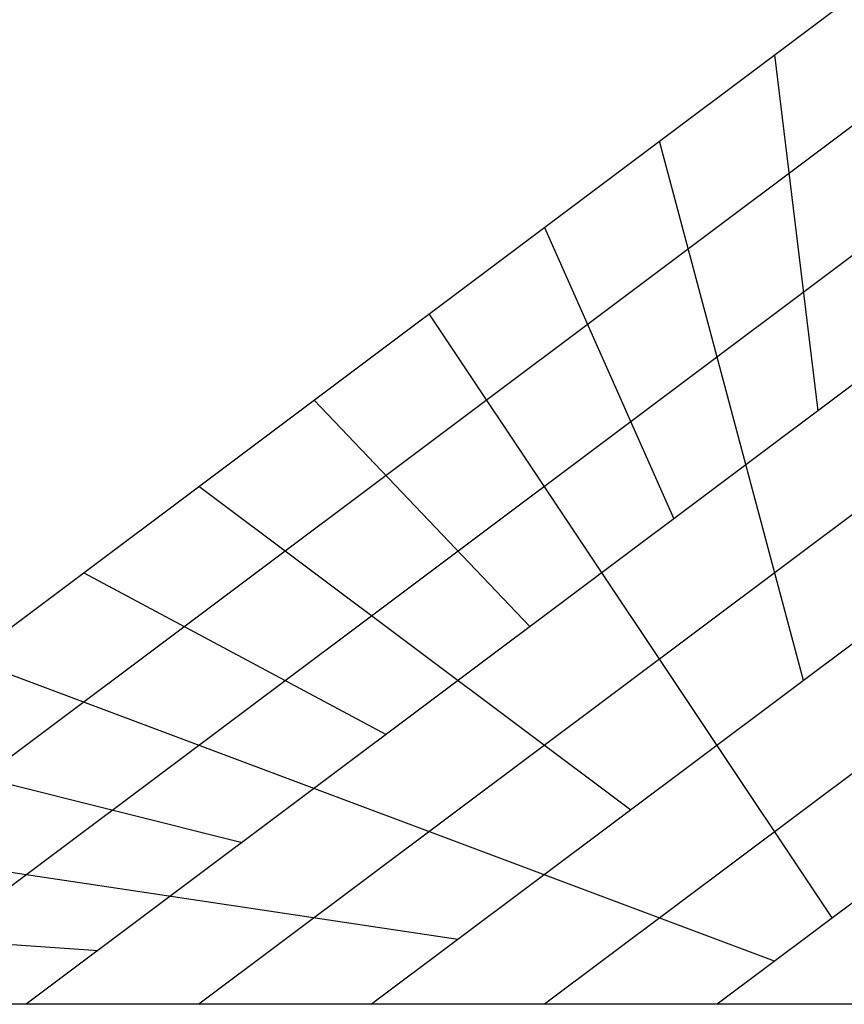
# Model space of a CAD drawing. Extents: x 4796 to 38713, y 30653 to 43575.
# Drawn here: x 24574 to 26961, y 34955 to 37806 of the extents above; entities that cross this region are included whole.
import ezdxf

# ---------------------------------------------------------------- set-up
doc = ezdxf.new("R2010")
doc.units = 0
doc.header["$LTSCALE"] = 350
doc.header["$MEASUREMENT"] = 0
doc.layers.add('TERRANO-1893', color=7, linetype='CONTINUOUS')

msp = doc.modelspace()

# ---------------------------------------------------------------- linework, layer by layer
at = {"layer": 'TERRANO-1893'}
for p, q in [((23092.92337, 34954.79421), (27092.92337, 37954.79421)), ((26759.59004, 37704.79421), (26884.59004, 36673.54421)), ((27092.92337, 37579.79421), (23592.92337, 34954.79421)), ((26842.92337, 35892.29421), (26426.2567, 37454.79421)), ((27092.92337, 37204.79421), (24092.92337, 34954.79421)), ((26092.92337, 37204.79421), (26467.92337, 36361.04421)), ((26926.2567, 35204.79421), (25759.59004, 36954.79421)), ((27092.92337, 36829.79421), (24592.92337, 34954.79421)), ((25426.2567, 36704.79421), (26051.2567, 36048.54421)), ((26342.92337, 35517.29421), (25092.92337, 36454.79421)), ((27092.92337, 36454.79421), (25092.92337, 34954.79421)), ((26342.92337, 35517.29421), (25092.92337, 36454.79421)), ((24759.59004, 36204.79421), (25634.59004, 35736.04421)), ((27092.92337, 36079.79421), (25592.92337, 34954.79421)), ((26759.59004, 35079.79421), (24426.2567, 35954.79421)), ((24092.92337, 35704.79421), (25217.92337, 35423.54421)), ((27092.92337, 35704.79421), (26092.92337, 34954.79421)), ((25842.92337, 35142.29421), (23759.59004, 35454.79421)), ((27092.92337, 35329.79421), (26592.92337, 34954.79421)), ((23426.2567, 35204.79421), (24801.2567, 35111.04421)), ((27092.92337, 34954.79421), (23092.92337, 34954.79421))]:
    msp.add_line(p, q, dxfattribs=at)

doc.saveas('drawing.dxf')
